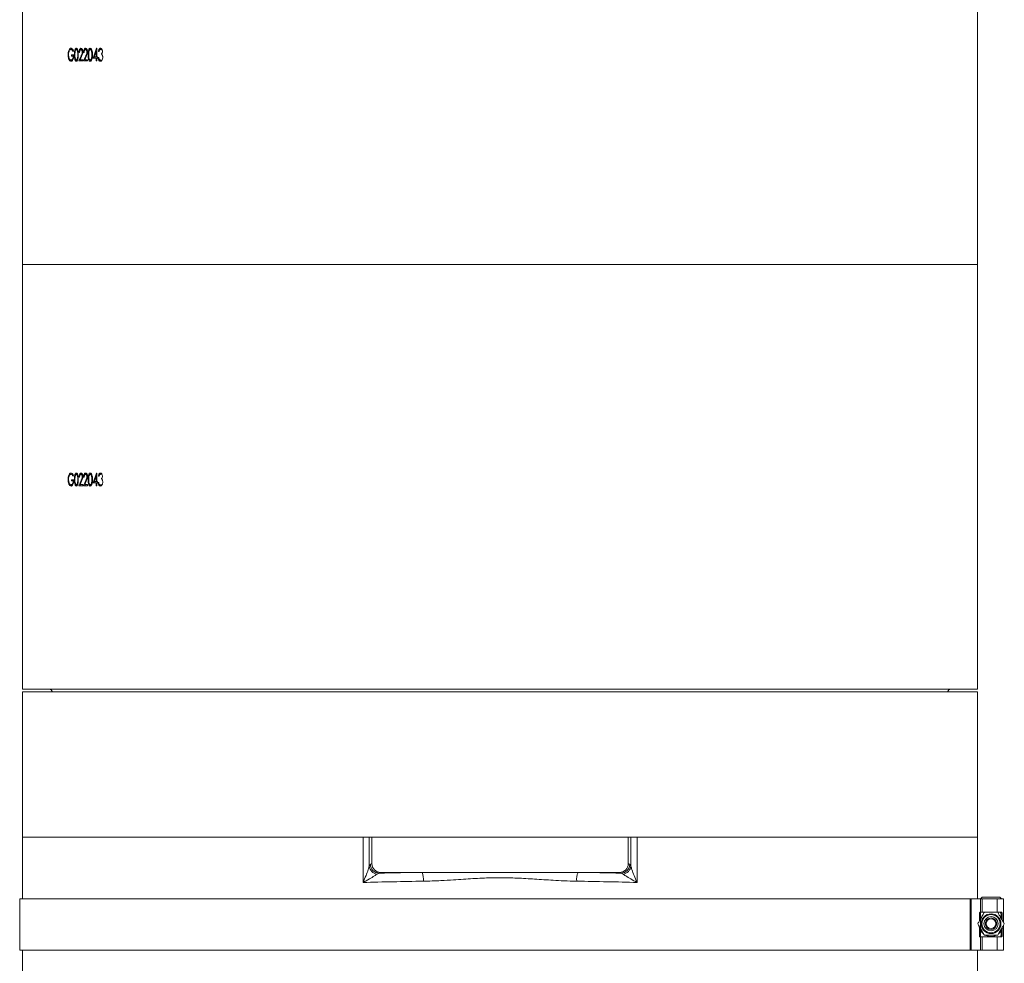
# Model space of a CAD drawing. Extents: x -9949 to -6311, y 2030 to 5509.
# Drawn here: x -7220 to -6664, y 4305 to 4838 of the extents above; entities that cross this region are included whole.
import ezdxf

# ---------------------------------------------------------------- set-up
doc = ezdxf.new("R2010")
doc.units = 0
doc.header["$LTSCALE"] = 5

msp = doc.modelspace()

# ---------------------------------------------------------------- linework, layer by layer
at = {"color": 7, "linetype": 'Continuous', "lineweight": 0}
for p, q in [((-7218.71, 4939.65), (-7218.71, 4699.65)), ((-6678.71, 4699.65), (-6678.71, 4939.65)), ((-7188.28, 4821.11), (-7187.41, 4821.11)), ((-7185.67, 4821.11), (-7184.8, 4821.11)), ((-7185.66, 4821.11), (-7185.66, 4821.82)), ((-7183.04, 4821.11), (-7182.17, 4821.11)), ((-7180.4, 4821.11), (-7179.53, 4821.11)), ((-7178.83, 4816.27), (-7176.81, 4821.83)), ((-7176.81, 4821.83), (-7176.74, 4821.83)), ((-7176.74, 4821.83), (-7176.74, 4816.98)), ((-7174.68, 4821.11), (-7173.82, 4821.11)), ((-7192.96, 4818.15), (-7192.69, 4818.15)), ((-7192.59, 4815.8), (-7192.12, 4815.8)), ((-7191.05, 4818.06), (-7189.72, 4818.06)), ((-7191.05, 4818.06), (-7191.05, 4817.34)), ((-7190.01, 4817.34), (-7191.05, 4817.34)), ((-7190.18, 4818.06), (-7190.18, 4817.34)), ((-7189.92, 4820.46), (-7190.17, 4819.95)), ((-7190.01, 4817.34), (-7189.78, 4817.34)), ((-7189.36, 4818.15), (-7189.07, 4818.15)), ((-7187.58, 4816.39), (-7187.27, 4816.39)), ((-7187.45, 4818.15), (-7187.16, 4818.15)), ((-7186.86, 4814.65), (-7185.57, 4817.55)), ((-7186.44, 4819.5), (-7186.74, 4819.5)), ((-7185.32, 4817.24), (-7186.15, 4815.37)), ((-7185.57, 4817.55), (-7185.18, 4817.55)), ((-7184.93, 4819.69), (-7184.63, 4819.69)), ((-7184.28, 4814.65), (-7182.94, 4817.55)), ((-7183.84, 4819.5), (-7184.15, 4819.5)), ((-7182.67, 4817.24), (-7183.54, 4815.37)), ((-7182.94, 4817.55), (-7182.54, 4817.55)), ((-7182.28, 4819.69), (-7181.97, 4819.69)), ((-7181.6, 4818.15), (-7181.28, 4818.15)), ((-7179.62, 4816.39), (-7179.29, 4816.39)), ((-7179.49, 4818.15), (-7179.16, 4818.15)), ((-7177.08, 4816.27), (-7178.83, 4816.27)), ((-7177.08, 4820.02), (-7178.18, 4816.98)), ((-7178.18, 4816.98), (-7177.08, 4816.98)), ((-7177.96, 4816.27), (-7177.7, 4816.98)), ((-7177.08, 4820.02), (-7177.08, 4816.98)), ((-7177.08, 4820.02), (-7176.74, 4820.02)), ((-7177.08, 4816.98), (-7176.74, 4816.98)), ((-7177.08, 4816.27), (-7177.08, 4814.65)), ((-7177.08, 4816.27), (-7176.74, 4816.27)), ((-7176.74, 4816.98), (-7176.31, 4816.98)), ((-7176.74, 4816.27), (-7176.74, 4814.65)), ((-7176.31, 4816.27), (-7176.74, 4816.27)), ((-7176.31, 4816.98), (-7176.31, 4816.27)), ((-7175.97, 4816.54), (-7175.63, 4816.54)), ((-7175.48, 4820.04), (-7175.82, 4820.04)), ((-7174.03, 4818.87), (-7174.03, 4818.56)), ((-7173.56, 4820.01), (-7173.56, 4820.01)), ((-7173.39, 4816.67), (-7173.37, 4816.67)), ((-7191.24, 4815.19), (-7190.38, 4815.19)), ((-7188.28, 4815.19), (-7187.41, 4815.19)), ((-7184.59, 4814.65), (-7186.86, 4814.65)), ((-7186.15, 4815.37), (-7184.59, 4815.37)), ((-7186, 4814.65), (-7185.68, 4815.37)), ((-7184.59, 4815.37), (-7184.59, 4814.65)), ((-7181.92, 4814.65), (-7184.28, 4814.65)), ((-7183.54, 4815.37), (-7181.92, 4815.37)), ((-7183.41, 4814.65), (-7183.08, 4815.37)), ((-7181.92, 4815.37), (-7181.92, 4814.65)), ((-7180.4, 4815.19), (-7179.53, 4815.19)), ((-7176.74, 4814.65), (-7177.08, 4814.65)), ((-7174.69, 4815.19), (-7173.82, 4815.19)), ((-7218.71, 4699.65), (-7218.71, 4459.65)), ((-7218.71, 4699.65), (-6678.71, 4699.65)), ((-6678.71, 4459.65), (-6678.71, 4699.65)), ((-7185.66, 4581.11), (-7185.66, 4581.82)), ((-7178.83, 4576.27), (-7176.81, 4581.83)), ((-7176.81, 4581.83), (-7176.74, 4581.83)), ((-7176.74, 4581.83), (-7176.74, 4576.98)), ((-7192.96, 4578.15), (-7192.69, 4578.15)), ((-7191.05, 4578.06), (-7189.72, 4578.06)), ((-7191.05, 4578.06), (-7191.05, 4577.34)), ((-7190.01, 4577.34), (-7191.05, 4577.34)), ((-7190.18, 4578.06), (-7190.18, 4577.34)), ((-7189.92, 4580.46), (-7190.17, 4579.95)), ((-7190.01, 4577.34), (-7189.78, 4577.34)), ((-7189.36, 4578.15), (-7189.07, 4578.15)), ((-7188.28, 4581.11), (-7187.41, 4581.11)), ((-7187.58, 4576.39), (-7187.27, 4576.39)), ((-7187.45, 4578.15), (-7187.16, 4578.15)), ((-7186.86, 4574.65), (-7185.57, 4577.55)), ((-7186.44, 4579.5), (-7186.74, 4579.5)), ((-7185.32, 4577.24), (-7186.15, 4575.37)), ((-7185.67, 4581.11), (-7184.8, 4581.11)), ((-7185.57, 4577.55), (-7185.18, 4577.55)), ((-7184.93, 4579.69), (-7184.63, 4579.69)), ((-7184.28, 4574.65), (-7182.94, 4577.55)), ((-7183.84, 4579.5), (-7184.15, 4579.5)), ((-7182.67, 4577.24), (-7183.54, 4575.37)), ((-7183.04, 4581.11), (-7182.17, 4581.11)), ((-7182.94, 4577.55), (-7182.54, 4577.55)), ((-7182.28, 4579.69), (-7181.97, 4579.69)), ((-7181.6, 4578.15), (-7181.28, 4578.15)), ((-7180.4, 4581.11), (-7179.53, 4581.11)), ((-7179.62, 4576.39), (-7179.29, 4576.39)), ((-7179.49, 4578.15), (-7179.16, 4578.15)), ((-7177.08, 4576.27), (-7178.83, 4576.27)), ((-7177.08, 4580.02), (-7178.18, 4576.98)), ((-7178.18, 4576.98), (-7177.08, 4576.98)), ((-7177.96, 4576.27), (-7177.7, 4576.98)), ((-7177.08, 4580.02), (-7177.08, 4576.98)), ((-7177.08, 4580.02), (-7176.74, 4580.02)), ((-7177.08, 4576.98), (-7176.74, 4576.98)), ((-7177.08, 4576.27), (-7177.08, 4574.65)), ((-7177.08, 4576.27), (-7176.74, 4576.27)), ((-7176.74, 4576.98), (-7176.31, 4576.98)), ((-7176.74, 4576.27), (-7176.74, 4574.65)), ((-7176.31, 4576.27), (-7176.74, 4576.27)), ((-7176.31, 4576.98), (-7176.31, 4576.27)), ((-7175.97, 4576.54), (-7175.63, 4576.54)), ((-7175.48, 4580.04), (-7175.82, 4580.04)), ((-7174.68, 4581.11), (-7173.82, 4581.11)), ((-7174.03, 4578.87), (-7174.03, 4578.56)), ((-7173.56, 4580.01), (-7173.56, 4580.01)), ((-7173.39, 4576.67), (-7173.37, 4576.67)), ((-7192.59, 4575.8), (-7192.12, 4575.8)), ((-7191.24, 4575.19), (-7190.38, 4575.19)), ((-7188.28, 4575.19), (-7187.41, 4575.19)), ((-7184.59, 4574.65), (-7186.86, 4574.65)), ((-7186.15, 4575.37), (-7184.59, 4575.37)), ((-7186, 4574.65), (-7185.68, 4575.37)), ((-7184.59, 4575.37), (-7184.59, 4574.65)), ((-7181.92, 4574.65), (-7184.28, 4574.65)), ((-7183.54, 4575.37), (-7181.92, 4575.37)), ((-7183.41, 4574.65), (-7183.08, 4575.37)), ((-7181.92, 4575.37), (-7181.92, 4574.65)), ((-7180.4, 4575.19), (-7179.53, 4575.19)), ((-7176.74, 4574.65), (-7177.08, 4574.65)), ((-7174.69, 4575.19), (-7173.82, 4575.19)), ((-7218.71, 4459.65), (-6678.71, 4459.65)), ((-7218.71, 4458.15), (-7218.71, 4376.15)), ((-7218.71, 4458.15), (-6678.71, 4458.15)), ((-6678.71, 4376.15), (-6678.71, 4458.15)), ((-7218.71, 4376.15), (-7026.19, 4376.15)), ((-7218.71, 4376.15), (-7218.71, 4341.15)), ((-7026.19, 4376.15), (-7218.71, 4376.15)), ((-7026.19, 4376.15), (-7026.19, 4350.47)), ((-7022.7, 4376.15), (-7026.19, 4376.15)), ((-7022.7, 4359.7), (-7022.7, 4376.15)), ((-7021.21, 4376.15), (-7022.7, 4376.15)), ((-7021.21, 4361.09), (-7021.21, 4376.15)), ((-6876.21, 4376.15), (-7021.21, 4376.15)), ((-6876.21, 4361.09), (-6876.21, 4376.15)), ((-6874.72, 4376.15), (-6876.21, 4376.15)), ((-6874.72, 4376.15), (-6874.72, 4359.7)), ((-6871.23, 4376.15), (-6874.72, 4376.15)), ((-6871.23, 4376.15), (-6678.71, 4376.15)), ((-6871.23, 4350.47), (-6871.23, 4376.15)), ((-6678.71, 4376.15), (-6871.23, 4376.15)), ((-6678.71, 4376.15), (-6678.71, 4341.15)), ((-6678.71, 4371.15), (-6678.71, 4341.15)), ((-7022.03, 4360.69), (-7022.7, 4359.7)), ((-7021.21, 4361.09), (-7022.03, 4360.69)), ((-6875.39, 4360.69), (-6876.21, 4361.09)), ((-6874.72, 4359.7), (-6875.39, 4360.69)), ((-7018.23, 4355.19), (-7017.1, 4355.71)), ((-7017.1, 4355.71), (-7016.21, 4356.15)), ((-6992.84, 4356.15), (-7016.21, 4356.15)), ((-6904.58, 4356.15), (-6992.84, 4356.15)), ((-6881.21, 4356.15), (-6904.58, 4356.15)), ((-6881.21, 4356.15), (-6880.32, 4355.71)), ((-6880.32, 4355.71), (-6879.19, 4355.19)), ((-7220.31, 4341.15), (-7220.31, 4312.15)), ((-7220.31, 4341.15), (-6677.11, 4341.15)), ((-6682.75, 4341.15), (-7220.31, 4341.15)), ((-6682.39, 4340.15), (-6682.97, 4340.15)), ((-6682.97, 4313.15), (-6682.97, 4340.15)), ((-6682.75, 4341.15), (-6682.17, 4341.15)), ((-6682.39, 4313.15), (-6682.39, 4340.15)), ((-6682.17, 4341.15), (-6677.1, 4341.15)), ((-6676.12, 4342.15), (-6677.12, 4341.15)), ((-6677.11, 4312.15), (-6677.11, 4341.15)), ((-6677.1, 4333.65), (-6677.1, 4341.15)), ((-6677.1, 4341.15), (-6676.11, 4341.15)), ((-6676.12, 4342.15), (-6666.12, 4342.15)), ((-6676.11, 4333.65), (-6676.11, 4341.15)), ((-6676.11, 4341.15), (-6667.62, 4341.15)), ((-6667.62, 4333.65), (-6667.62, 4341.15)), ((-6667.62, 4341.15), (-6664.12, 4341.15)), ((-6665.12, 4341.15), (-6666.12, 4342.15)), ((-6664.12, 4328.03), (-6664.12, 4341.15)), ((-6677.59, 4332.65), (-6677.59, 4328.93)), ((-6677.48, 4333.65), (-6677.1, 4333.65)), ((-6677.12, 4333.65), (-6677.12, 4329.76)), ((-6677.1, 4333.65), (-6676.11, 4333.65)), ((-6676.11, 4333.65), (-6675.04, 4333.65)), ((-6667.62, 4333.65), (-6665.37, 4333.65)), ((-6665.46, 4330.36), (-6665.46, 4332.65)), ((-6664.79, 4332.65), (-6665.46, 4332.65)), ((-6664.79, 4329.2), (-6664.79, 4332.65)), ((-6664.12, 4312.15), (-6664.12, 4326.28)), ((-6677.59, 4324.75), (-6677.59, 4320.65)), ((-6677.12, 4323.56), (-6677.12, 4319.65)), ((-6665.46, 4320.65), (-6665.46, 4322.96)), ((-6665.46, 4320.65), (-6664.79, 4320.65)), ((-6665.02, 4324.67), (-6664.7, 4324.57)), ((-6664.79, 4320.65), (-6664.79, 4324.29)), ((-6677.48, 4319.65), (-6677.1, 4319.65)), ((-6677.1, 4312.15), (-6677.1, 4319.65)), ((-6677.1, 4319.65), (-6676.11, 4319.65)), ((-6676.11, 4312.15), (-6676.11, 4319.65)), ((-6676.11, 4319.65), (-6667.62, 4319.65)), ((-6667.62, 4312.15), (-6667.62, 4319.65)), ((-6667.62, 4319.65), (-6665.37, 4319.65)), ((-7220.31, 4312.15), (-6677.11, 4312.15)), ((-6682.75, 4312.15), (-7220.31, 4312.15)), ((-7218.71, 4312.15), (-7218.71, 3766.15)), ((-6682.97, 4313.15), (-6682.39, 4313.15)), ((-6682.17, 4312.15), (-6682.75, 4312.15)), ((-6682.17, 4312.15), (-6677.1, 4312.15)), ((-6678.71, 4312.15), (-6678.71, 4297.42)), ((-6677.1, 4312.15), (-6676.11, 4312.15)), ((-6676.11, 4312.15), (-6667.62, 4312.15)), ((-6667.62, 4312.15), (-6664.12, 4312.15))]:
    msp.add_line(p, q, dxfattribs=at)
at = {"color": 8, "linetype": 'Continuous', "lineweight": 0}
for p, q in [((-6677.51, 4329.08), (-6677.51, 4333.65)), ((-6677.51, 4319.7), (-6677.51, 4324.48))]:
    msp.add_line(p, q, dxfattribs=at)
at = {"color": 7, "linetype": 'Continuous', "lineweight": 0}
for radius in [5.57, 5.14, 4, 3.24, 2.74]:
    msp.add_circle((-6671.12, 4327.15), radius, dxfattribs=at)
for centre, radius, start, end in [((-7203.71, 4457.65), 2, 14.4775, 90), ((-6693.71, 4457.65), 2, 90, 165.5225), ((-7017.58, 4360.31), 5.16, 186.824, 262.7365), ((-7016.99, 4360.75), 5.04, 180.6817, 268.6596), ((-6880.43, 4360.75), 5.04, 271.3404, 359.3183), ((-6879.84, 4360.31), 5.16, 277.2635, 353.176), ((-7002.08, 4352.11), 10.09, 354.6715, 23.6311), ((-6895.34, 4352.11), 10.09, 156.3689, 185.3285), ((-6671.12, 4326.65), 6.75, 190.3522, 231.3928), ((-6671.12, 4326.65), 6.75, 244.7848, 296.549), ((-6671.12, 4326.65), 6.75, 310.8431, 342.001)]:
    msp.add_arc(centre, radius, start, end, dxfattribs=at)
for centre, major_axis, ratio, start_param, end_param in [((-7016.13, 4361.17), (-4.56, -2.26), 0.981173, 5.830128, 7.385789), ((-6881.29, 4361.17), (-4.56, 2.26), 0.981173, 2.038989, 3.59465), ((-6948.71, 4332.4), (275, 0), 0.087489, 1.731973, 1.822143), ((-6948.71, 4332.4), (275, 0), 0.087489, 1.31945, 1.40962), ((-6948.71, 4327.42), (270, 0), 0.089109, 1.731973, 1.861837), ((-6948.71, 4327.42), (270, 0), 0.089109, 1.279756, 1.40962)]:
    msp.add_ellipse(centre, major_axis=major_axis, ratio=ratio, start_param=start_param, end_param=end_param, dxfattribs=at)
for points, knots in [([(-7192.96, 4818.15), (-7192.94, 4818.58), (-7192.9, 4819.45), (-7192.62, 4820.57), (-7192.2, 4821.38), (-7191.75, 4821.77), (-7191.45, 4821.81), (-7191.32, 4821.83)], [0, 0, 0, 0, 0.219226, 0.439173, 0.649145, 0.853034, 1, 1, 1, 1]), ([(-7191.33, 4821.11), (-7191.5, 4821.07), (-7191.84, 4820.99), (-7192.27, 4820.4), (-7192.56, 4819.56), (-7192.67, 4818.77), (-7192.68, 4818.32), (-7192.69, 4818.18)], [0, 0, 0, 0, 0.243063, 0.486792, 0.710934, 0.91362, 1, 1, 1, 1]), ([(-7190.17, 4819.95), (-7190.25, 4820.11), (-7190.48, 4820.56), (-7190.88, 4821.01), (-7191.2, 4821.08), (-7191.33, 4821.11)], [0, 0, 0, 0, 0.256284, 0.6924291, 1, 1, 1, 1]), ([(-7191.32, 4821.83), (-7191.19, 4821.81), (-7190.87, 4821.77), (-7190.37, 4821.33), (-7190.07, 4820.75), (-7189.92, 4820.46)], [0, 0, 0, 0, 0.2522368, 0.6248966, 1, 1, 1, 1]), ([(-7189.36, 4818.15), (-7189.35, 4818.84), (-7189.34, 4819.84), (-7189.09, 4820.96), (-7188.83, 4821.51), (-7188.55, 4821.78), (-7188.36, 4821.82), (-7188.28, 4821.83)], [0, 0, 0, 0, 0.415779, 0.605925, 0.750851, 0.89618, 1, 1, 1, 1]), ([(-7188.28, 4821.11), (-7188.36, 4821.09), (-7188.54, 4821.03), (-7188.76, 4820.72), (-7188.93, 4820.2), (-7189.07, 4819.33), (-7189.07, 4818.6), (-7189.07, 4818.15)], [0, 0, 0, 0, 0.148189, 0.296898, 0.430437, 0.647545, 1, 1, 1, 1]), ([(-7188.28, 4821.83), (-7188.17, 4821.8), (-7187.94, 4821.75), (-7187.62, 4821.33), (-7187.36, 4820.61), (-7187.18, 4819.5), (-7187.17, 4818.64), (-7187.16, 4818.15)], [0, 0, 0, 0, 0.151607, 0.303976, 0.47177, 0.703618, 1, 1, 1, 1]), ([(-7187.45, 4818.15), (-7187.47, 4818.78), (-7187.49, 4819.68), (-7187.74, 4820.63), (-7187.98, 4820.99), (-7188.16, 4821.09), (-7188.26, 4821.11), (-7188.28, 4821.11)], [0, 0, 0, 0, 0.482887, 0.6977, 0.833201, 0.968255, 1, 1, 1, 1]), ([(-7188.13, 4821.11), (-7188.08, 4821.25), (-7188, 4821.45), (-7187.89, 4821.55), (-7187.85, 4821.58)], [0, 0, 0, 0, 0.681547, 1, 1, 1, 1]), ([(-7186.74, 4819.5), (-7186.72, 4819.8), (-7186.69, 4820.37), (-7186.48, 4821.08), (-7186.2, 4821.59), (-7185.9, 4821.8), (-7185.71, 4821.82), (-7185.65, 4821.83)], [0, 0, 0, 0, 0.252832, 0.465766, 0.678671, 0.890272, 1, 1, 1, 1]), ([(-7185.67, 4821.11), (-7185.77, 4821.09), (-7185.96, 4821.05), (-7186.19, 4820.74), (-7186.36, 4820.3), (-7186.42, 4819.85), (-7186.44, 4819.57), (-7186.44, 4819.5)], [0, 0, 0, 0, 0.264583, 0.462728, 0.660923, 0.913136, 1, 1, 1, 1]), ([(-7184.93, 4819.69), (-7184.94, 4819.88), (-7184.96, 4820.23), (-7185.11, 4820.65), (-7185.3, 4820.96), (-7185.5, 4821.1), (-7185.62, 4821.11), (-7185.67, 4821.11)], [0, 0, 0, 0, 0.241855, 0.44971, 0.657914, 0.88267, 1, 1, 1, 1]), ([(-7185.65, 4821.83), (-7185.52, 4821.81), (-7185.28, 4821.77), (-7184.98, 4821.39), (-7184.76, 4820.87), (-7184.65, 4820.3), (-7184.63, 4819.9), (-7184.63, 4819.75)], [0, 0, 0, 0, 0.252171, 0.44614, 0.639389, 0.863996, 1, 1, 1, 1]), ([(-7185.57, 4821.11), (-7185.57, 4821.12), (-7185.53, 4821.26), (-7185.4, 4821.45), (-7185.28, 4821.58), (-7185.22, 4821.65)], [0, 0, 0, 0, 0.04402, 0.538709, 1, 1, 1, 1]), ([(-7184.15, 4819.5), (-7184.13, 4819.8), (-7184.1, 4820.37), (-7183.88, 4821.08), (-7183.59, 4821.59), (-7183.28, 4821.8), (-7183.09, 4821.82), (-7183.02, 4821.83)], [0, 0, 0, 0, 0.252871, 0.4658402, 0.6787833, 0.8903451, 1, 1, 1, 1]), ([(-7183.04, 4821.11), (-7183.15, 4821.09), (-7183.35, 4821.05), (-7183.58, 4820.74), (-7183.75, 4820.3), (-7183.82, 4819.85), (-7183.84, 4819.57), (-7183.84, 4819.5)], [0, 0, 0, 0, 0.264678, 0.462792, 0.660952, 0.91327, 1, 1, 1, 1]), ([(-7182.28, 4819.69), (-7182.29, 4819.88), (-7182.31, 4820.23), (-7182.46, 4820.65), (-7182.66, 4820.96), (-7182.86, 4821.1), (-7182.99, 4821.11), (-7183.04, 4821.11)], [0, 0, 0, 0, 0.24188, 0.449791, 0.658032, 0.882771, 1, 1, 1, 1]), ([(-7183.02, 4821.83), (-7182.88, 4821.81), (-7182.64, 4821.77), (-7182.33, 4821.39), (-7182.1, 4820.87), (-7181.98, 4820.3), (-7181.97, 4819.9), (-7181.96, 4819.75)], [0, 0, 0, 0, 0.252223, 0.446182, 0.639422, 0.864064, 1, 1, 1, 1]), ([(-7182.97, 4821.11), (-7182.97, 4821.12), (-7182.93, 4821.26), (-7182.79, 4821.43), (-7182.67, 4821.64), (-7182.59, 4821.66), (-7182.59, 4821.66)], [0, 0, 0, 0, 0.04204, 0.516225, 0.988384, 1, 1, 1, 1]), ([(-7181.6, 4818.15), (-7181.59, 4818.84), (-7181.58, 4819.84), (-7181.3, 4820.96), (-7181.01, 4821.51), (-7180.7, 4821.78), (-7180.5, 4821.82), (-7180.41, 4821.83)], [0, 0, 0, 0, 0.416024, 0.606262, 0.751055, 0.896255, 1, 1, 1, 1]), ([(-7180.4, 4821.11), (-7180.5, 4821.09), (-7180.69, 4821.03), (-7180.93, 4820.72), (-7181.13, 4820.2), (-7181.28, 4819.34), (-7181.28, 4818.6), (-7181.28, 4818.15)], [0, 0, 0, 0, 0.1479764, 0.2964676, 0.429912, 0.6470572, 1, 1, 1, 1]), ([(-7180.41, 4821.83), (-7180.28, 4821.8), (-7180.02, 4821.75), (-7179.67, 4821.33), (-7179.38, 4820.61), (-7179.18, 4819.51), (-7179.17, 4818.64), (-7179.16, 4818.15)], [0, 0, 0, 0, 0.151438, 0.303632, 0.47139, 0.703208, 1, 1, 1, 1]), ([(-7179.49, 4818.15), (-7179.5, 4818.78), (-7179.52, 4819.68), (-7179.81, 4820.63), (-7180.07, 4820.99), (-7180.27, 4821.09), (-7180.38, 4821.11), (-7180.4, 4821.11)], [0, 0, 0, 0, 0.4830649, 0.697821, 0.8332584, 0.9682516, 1, 1, 1, 1]), ([(-7180.34, 4821.11), (-7180.27, 4821.25), (-7180.17, 4821.47), (-7180.03, 4821.58), (-7179.97, 4821.63)], [0, 0, 0, 0, 0.591991, 1, 1, 1, 1]), ([(-7175.82, 4820.04), (-7175.77, 4820.33), (-7175.69, 4820.83), (-7175.42, 4821.4), (-7175.1, 4821.72), (-7174.84, 4821.82), (-7174.7, 4821.83), (-7174.69, 4821.83)], [0, 0, 0, 0, 0.302771, 0.522358, 0.742206, 0.966742, 1, 1, 1, 1]), ([(-7174.68, 4821.11), (-7174.78, 4821.09), (-7174.96, 4821.06), (-7175.2, 4820.83), (-7175.36, 4820.48), (-7175.44, 4820.19), (-7175.48, 4820.04)], [0, 0, 0, 0, 0.288045, 0.508355, 0.728294, 1, 1, 1, 1]), ([(-7174.69, 4821.83), (-7174.54, 4821.8), (-7174.28, 4821.75), (-7173.93, 4821.4), (-7173.68, 4820.91), (-7173.58, 4820.4), (-7173.56, 4820.11), (-7173.56, 4820.01)], [0, 0, 0, 0, 0.258747, 0.480238, 0.702676, 0.906863, 1, 1, 1, 1]), ([(-7174.66, 4821.11), (-7174.63, 4821.19), (-7174.53, 4821.45), (-7174.36, 4821.58), (-7174.24, 4821.67)], [0, 0, 0, 0, 0.274767, 1, 1, 1, 1]), ([(-7192.59, 4815.8), (-7192.65, 4815.97), (-7192.8, 4816.44), (-7192.93, 4817.26), (-7192.95, 4817.89), (-7192.96, 4818.15)], [0, 0, 0, 0, 0.255639, 0.692457, 1, 1, 1, 1]), ([(-7192.69, 4818.18), (-7192.67, 4817.85), (-7192.64, 4817.2), (-7192.42, 4816.34), (-7192.09, 4815.68), (-7191.69, 4815.27), (-7191.39, 4815.22), (-7191.24, 4815.19)], [0, 0, 0, 0, 0.1971302, 0.3947868, 0.592361, 0.7989992, 1, 1, 1, 1]), ([(-7191.27, 4814.47), (-7191.5, 4814.51), (-7191.91, 4814.59), (-7192.34, 4815.19), (-7192.53, 4815.64), (-7192.59, 4815.8)], [0, 0, 0, 0, 0.455124, 0.8121281, 1, 1, 1, 1]), ([(-7189.72, 4818.06), (-7189.74, 4817.55), (-7189.77, 4816.69), (-7190.05, 4815.6), (-7190.41, 4814.9), (-7190.84, 4814.53), (-7191.13, 4814.49), (-7191.27, 4814.47)], [0, 0, 0, 0, 0.268496, 0.459037, 0.649965, 0.833437, 1, 1, 1, 1]), ([(-7191.24, 4815.19), (-7191.06, 4815.23), (-7190.75, 4815.29), (-7190.35, 4815.83), (-7190.09, 4816.52), (-7190.03, 4817.08), (-7190.01, 4817.34)], [0, 0, 0, 0, 0.318541, 0.554641, 0.791734, 1, 1, 1, 1]), ([(-7188.28, 4814.47), (-7188.4, 4814.5), (-7188.62, 4814.55), (-7188.91, 4814.93), (-7189.15, 4815.57), (-7189.34, 4816.65), (-7189.35, 4817.57), (-7189.36, 4818.15)], [0, 0, 0, 0, 0.14994, 0.300444, 0.435884, 0.648368, 1, 1, 1, 1]), ([(-7189.07, 4818.15), (-7189.07, 4817.58), (-7189.06, 4816.76), (-7188.87, 4815.86), (-7188.67, 4815.44), (-7188.47, 4815.23), (-7188.33, 4815.2), (-7188.28, 4815.19)], [0, 0, 0, 0, 0.44002, 0.62922, 0.768069, 0.907295, 1, 1, 1, 1]), ([(-7187.16, 4818.15), (-7187.17, 4817.47), (-7187.19, 4816.51), (-7187.45, 4815.39), (-7187.72, 4814.8), (-7188.02, 4814.51), (-7188.21, 4814.48), (-7188.28, 4814.47)], [0, 0, 0, 0, 0.40846, 0.577838, 0.748503, 0.903254, 1, 1, 1, 1]), ([(-7188.28, 4815.19), (-7188.19, 4815.21), (-7188.02, 4815.26), (-7187.8, 4815.56), (-7187.66, 4815.96), (-7187.6, 4816.25), (-7187.58, 4816.39)], [0, 0, 0, 0, 0.268639, 0.538071, 0.782723, 1, 1, 1, 1]), ([(-7187.58, 4816.39), (-7187.56, 4816.53), (-7187.51, 4816.82), (-7187.47, 4817.41), (-7187.46, 4817.85), (-7187.45, 4818.15)], [0, 0, 0, 0, 0.2510805, 0.5022372, 1, 1, 1, 1]), ([(-7185.57, 4817.55), (-7185.5, 4817.71), (-7185.36, 4818.02), (-7185.15, 4818.51), (-7184.97, 4819.05), (-7184.95, 4819.48), (-7184.93, 4819.69)], [0, 0, 0, 0, 0.252425, 0.50494, 0.759263, 1, 1, 1, 1]), ([(-7184.63, 4819.75), (-7184.64, 4819.48), (-7184.67, 4818.86), (-7184.96, 4818.04), (-7185.19, 4817.51), (-7185.32, 4817.24)], [0, 0, 0, 0, 0.274218, 0.618545, 1, 1, 1, 1]), ([(-7182.94, 4817.55), (-7182.87, 4817.71), (-7182.72, 4818.02), (-7182.51, 4818.51), (-7182.32, 4819.05), (-7182.29, 4819.48), (-7182.28, 4819.69)], [0, 0, 0, 0, 0.252421, 0.504932, 0.759251, 1, 1, 1, 1]), ([(-7181.96, 4819.75), (-7181.98, 4819.48), (-7182.01, 4818.86), (-7182.31, 4818.04), (-7182.55, 4817.51), (-7182.67, 4817.24)], [0, 0, 0, 0, 0.27426, 0.618696, 1, 1, 1, 1]), ([(-7180.41, 4814.47), (-7180.53, 4814.5), (-7180.79, 4814.55), (-7181.1, 4814.93), (-7181.37, 4815.56), (-7181.58, 4816.65), (-7181.6, 4817.57), (-7181.6, 4818.15)], [0, 0, 0, 0, 0.149709, 0.299979, 0.435281, 0.647791, 1, 1, 1, 1]), ([(-7181.28, 4818.15), (-7181.28, 4817.58), (-7181.28, 4816.76), (-7181.06, 4815.86), (-7180.84, 4815.44), (-7180.61, 4815.23), (-7180.46, 4815.2), (-7180.4, 4815.19)], [0, 0, 0, 0, 0.440247, 0.629529, 0.768266, 0.90738, 1, 1, 1, 1]), ([(-7179.16, 4818.15), (-7179.17, 4817.47), (-7179.19, 4816.51), (-7179.48, 4815.39), (-7179.78, 4814.8), (-7180.12, 4814.51), (-7180.33, 4814.48), (-7180.41, 4814.47)], [0, 0, 0, 0, 0.40858, 0.577958, 0.748624, 0.903371, 1, 1, 1, 1]), ([(-7180.4, 4815.19), (-7180.3, 4815.21), (-7180.12, 4815.26), (-7179.88, 4815.56), (-7179.72, 4815.96), (-7179.65, 4816.25), (-7179.62, 4816.39)], [0, 0, 0, 0, 0.268378, 0.537541, 0.78219, 1, 1, 1, 1]), ([(-7179.62, 4816.39), (-7179.6, 4816.53), (-7179.55, 4816.82), (-7179.5, 4817.41), (-7179.49, 4817.85), (-7179.49, 4818.15)], [0, 0, 0, 0, 0.2510794, 0.5022349, 1, 1, 1, 1]), ([(-7174.7, 4814.47), (-7174.87, 4814.5), (-7175.17, 4814.55), (-7175.55, 4814.96), (-7175.84, 4815.61), (-7175.92, 4816.19), (-7175.97, 4816.54)], [0, 0, 0, 0, 0.2785228, 0.4824651, 0.6867304, 1, 1, 1, 1]), ([(-7175.63, 4816.54), (-7175.61, 4816.44), (-7175.58, 4816.26), (-7175.5, 4815.91), (-7175.39, 4815.7), (-7175.33, 4815.57)], [0, 0, 0, 0, 0.258993, 0.518242, 1, 1, 1, 1]), ([(-7175.33, 4815.57), (-7175.28, 4815.51), (-7175.16, 4815.34), (-7174.93, 4815.21), (-7174.76, 4815.2), (-7174.69, 4815.19)], [0, 0, 0, 0, 0.255903, 0.684061, 1, 1, 1, 1]), ([(-7173.36, 4816.73), (-7173.38, 4816.46), (-7173.41, 4815.93), (-7173.65, 4815.24), (-7173.98, 4814.75), (-7174.35, 4814.51), (-7174.59, 4814.48), (-7174.7, 4814.47)], [0, 0, 0, 0, 0.215934, 0.432886, 0.641026, 0.843524, 1, 1, 1, 1]), ([(-7173.56, 4820.01), (-7173.57, 4819.79), (-7173.59, 4819.4), (-7173.77, 4818.9), (-7173.93, 4818.68), (-7174.01, 4818.57)], [0, 0, 0, 0, 0.379073, 0.677547, 1, 1, 1, 1]), ([(-7174.01, 4818.57), (-7173.97, 4818.54), (-7173.89, 4818.46), (-7173.74, 4818.28), (-7173.65, 4818.1), (-7173.59, 4817.97)], [0, 0, 0, 0, 0.252613, 0.505805, 1, 1, 1, 1]), ([(-7173.59, 4817.97), (-7173.56, 4817.88), (-7173.46, 4817.61), (-7173.37, 4817.18), (-7173.36, 4816.85), (-7173.36, 4816.73)], [0, 0, 0, 0, 0.255317, 0.726376, 1, 1, 1, 1]), ([(-7190.78, 4814.63), (-7190.91, 4814.66), (-7191.12, 4814.7), (-7191.29, 4814.98), (-7191.37, 4815.09)], [0, 0, 0, 0, 0.567239, 1, 1, 1, 1]), ([(-7187.85, 4814.72), (-7187.89, 4814.76), (-7188, 4814.87), (-7188.11, 4815.08), (-7188.16, 4815.27), (-7188.17, 4815.28)], [0, 0, 0, 0, 0.2635265, 0.948305, 1, 1, 1, 1]), ([(-7179.98, 4814.68), (-7180.03, 4814.72), (-7180.18, 4814.85), (-7180.29, 4815.09), (-7180.36, 4815.24)], [0, 0, 0, 0, 0.354218, 1, 1, 1, 1]), ([(-7174.28, 4814.6), (-7174.28, 4814.6), (-7174.36, 4814.62), (-7174.5, 4814.78), (-7174.67, 4814.96), (-7174.73, 4815.14), (-7174.75, 4815.2)], [0, 0, 0, 0, 0.013047, 0.409059, 0.807722, 1, 1, 1, 1]), ([(-7192.96, 4578.15), (-7192.94, 4578.58), (-7192.9, 4579.45), (-7192.62, 4580.57), (-7192.2, 4581.38), (-7191.75, 4581.77), (-7191.45, 4581.81), (-7191.32, 4581.83)], [0, 0, 0, 0, 0.219226, 0.439173, 0.649145, 0.853034, 1, 1, 1, 1]), ([(-7191.32, 4581.83), (-7191.19, 4581.81), (-7190.87, 4581.77), (-7190.37, 4581.33), (-7190.07, 4580.75), (-7189.92, 4580.46)], [0, 0, 0, 0, 0.252237, 0.624897, 1, 1, 1, 1]), ([(-7189.36, 4578.15), (-7189.35, 4578.84), (-7189.34, 4579.84), (-7189.09, 4580.96), (-7188.83, 4581.51), (-7188.55, 4581.78), (-7188.36, 4581.82), (-7188.28, 4581.83)], [0, 0, 0, 0, 0.415779, 0.605925, 0.750851, 0.89618, 1, 1, 1, 1]), ([(-7188.28, 4581.83), (-7188.17, 4581.8), (-7187.94, 4581.75), (-7187.62, 4581.33), (-7187.36, 4580.61), (-7187.18, 4579.5), (-7187.17, 4578.64), (-7187.16, 4578.15)], [0, 0, 0, 0, 0.151607, 0.303976, 0.47177, 0.703618, 1, 1, 1, 1]), ([(-7186.74, 4579.5), (-7186.72, 4579.8), (-7186.69, 4580.37), (-7186.48, 4581.08), (-7186.2, 4581.59), (-7185.9, 4581.8), (-7185.71, 4581.82), (-7185.65, 4581.83)], [0, 0, 0, 0, 0.252832, 0.465766, 0.678671, 0.890272, 1, 1, 1, 1]), ([(-7185.65, 4581.83), (-7185.52, 4581.81), (-7185.28, 4581.77), (-7184.98, 4581.39), (-7184.76, 4580.87), (-7184.65, 4580.3), (-7184.63, 4579.9), (-7184.63, 4579.75)], [0, 0, 0, 0, 0.252171, 0.44614, 0.639389, 0.863996, 1, 1, 1, 1]), ([(-7185.57, 4581.11), (-7185.57, 4581.12), (-7185.53, 4581.26), (-7185.4, 4581.45), (-7185.28, 4581.58), (-7185.22, 4581.65)], [0, 0, 0, 0, 0.0440204, 0.5387092, 1, 1, 1, 1]), ([(-7184.15, 4579.5), (-7184.13, 4579.8), (-7184.1, 4580.37), (-7183.88, 4581.08), (-7183.59, 4581.59), (-7183.28, 4581.8), (-7183.09, 4581.82), (-7183.02, 4581.83)], [0, 0, 0, 0, 0.252871, 0.4658402, 0.6787833, 0.8903451, 1, 1, 1, 1]), ([(-7183.02, 4581.83), (-7182.88, 4581.81), (-7182.64, 4581.77), (-7182.33, 4581.39), (-7182.1, 4580.87), (-7181.98, 4580.3), (-7181.97, 4579.9), (-7181.96, 4579.75)], [0, 0, 0, 0, 0.252223, 0.446182, 0.639422, 0.864064, 1, 1, 1, 1]), ([(-7182.97, 4581.11), (-7182.97, 4581.12), (-7182.93, 4581.26), (-7182.79, 4581.43), (-7182.67, 4581.64), (-7182.59, 4581.66), (-7182.59, 4581.66)], [0, 0, 0, 0, 0.0420396, 0.5162252, 0.9883843, 1, 1, 1, 1]), ([(-7181.6, 4578.15), (-7181.59, 4578.84), (-7181.58, 4579.84), (-7181.3, 4580.96), (-7181.01, 4581.51), (-7180.7, 4581.78), (-7180.5, 4581.82), (-7180.41, 4581.83)], [0, 0, 0, 0, 0.416024, 0.606262, 0.751055, 0.896255, 1, 1, 1, 1]), ([(-7180.41, 4581.83), (-7180.28, 4581.8), (-7180.02, 4581.75), (-7179.67, 4581.33), (-7179.38, 4580.61), (-7179.18, 4579.51), (-7179.17, 4578.64), (-7179.16, 4578.15)], [0, 0, 0, 0, 0.151438, 0.303632, 0.47139, 0.703208, 1, 1, 1, 1]), ([(-7175.82, 4580.04), (-7175.77, 4580.33), (-7175.69, 4580.83), (-7175.42, 4581.4), (-7175.1, 4581.72), (-7174.84, 4581.82), (-7174.7, 4581.83), (-7174.69, 4581.83)], [0, 0, 0, 0, 0.302771, 0.522358, 0.742206, 0.966742, 1, 1, 1, 1]), ([(-7174.69, 4581.83), (-7174.54, 4581.8), (-7174.28, 4581.75), (-7173.93, 4581.4), (-7173.68, 4580.91), (-7173.58, 4580.4), (-7173.56, 4580.11), (-7173.56, 4580.01)], [0, 0, 0, 0, 0.2587465, 0.4802381, 0.7026763, 0.9068628, 1, 1, 1, 1]), ([(-7174.66, 4581.11), (-7174.63, 4581.19), (-7174.53, 4581.45), (-7174.36, 4581.58), (-7174.24, 4581.67)], [0, 0, 0, 0, 0.274767, 1, 1, 1, 1]), ([(-7192.59, 4575.8), (-7192.65, 4575.97), (-7192.8, 4576.44), (-7192.93, 4577.26), (-7192.95, 4577.89), (-7192.96, 4578.15)], [0, 0, 0, 0, 0.255639, 0.692457, 1, 1, 1, 1]), ([(-7191.33, 4581.11), (-7191.5, 4581.07), (-7191.84, 4580.99), (-7192.27, 4580.4), (-7192.56, 4579.56), (-7192.67, 4578.77), (-7192.68, 4578.32), (-7192.69, 4578.18)], [0, 0, 0, 0, 0.243063, 0.486792, 0.710934, 0.91362, 1, 1, 1, 1]), ([(-7192.69, 4578.18), (-7192.67, 4577.85), (-7192.64, 4577.2), (-7192.42, 4576.34), (-7192.09, 4575.68), (-7191.69, 4575.27), (-7191.39, 4575.22), (-7191.24, 4575.19)], [0, 0, 0, 0, 0.1971302, 0.3947868, 0.592361, 0.7989992, 1, 1, 1, 1]), ([(-7190.17, 4579.95), (-7190.25, 4580.11), (-7190.48, 4580.56), (-7190.88, 4581.01), (-7191.2, 4581.08), (-7191.33, 4581.11)], [0, 0, 0, 0, 0.256284, 0.6924291, 1, 1, 1, 1]), ([(-7189.72, 4578.06), (-7189.74, 4577.55), (-7189.77, 4576.69), (-7190.05, 4575.6), (-7190.41, 4574.9), (-7190.84, 4574.53), (-7191.13, 4574.49), (-7191.27, 4574.47)], [0, 0, 0, 0, 0.268496, 0.459037, 0.649965, 0.833437, 1, 1, 1, 1]), ([(-7191.24, 4575.19), (-7191.06, 4575.23), (-7190.75, 4575.29), (-7190.35, 4575.83), (-7190.09, 4576.52), (-7190.03, 4577.08), (-7190.01, 4577.34)], [0, 0, 0, 0, 0.3185415, 0.5546411, 0.7917336, 1, 1, 1, 1]), ([(-7188.28, 4574.47), (-7188.4, 4574.5), (-7188.62, 4574.55), (-7188.91, 4574.93), (-7189.15, 4575.57), (-7189.34, 4576.65), (-7189.35, 4577.57), (-7189.36, 4578.15)], [0, 0, 0, 0, 0.14994, 0.300444, 0.435884, 0.648368, 1, 1, 1, 1]), ([(-7188.28, 4581.11), (-7188.36, 4581.09), (-7188.54, 4581.03), (-7188.76, 4580.72), (-7188.93, 4580.2), (-7189.07, 4579.33), (-7189.07, 4578.6), (-7189.07, 4578.15)], [0, 0, 0, 0, 0.148189, 0.296898, 0.430437, 0.647545, 1, 1, 1, 1]), ([(-7189.07, 4578.15), (-7189.07, 4577.58), (-7189.06, 4576.76), (-7188.87, 4575.86), (-7188.67, 4575.44), (-7188.47, 4575.23), (-7188.33, 4575.2), (-7188.28, 4575.19)], [0, 0, 0, 0, 0.44002, 0.62922, 0.768069, 0.907295, 1, 1, 1, 1]), ([(-7187.45, 4578.15), (-7187.47, 4578.78), (-7187.49, 4579.68), (-7187.74, 4580.63), (-7187.98, 4580.99), (-7188.16, 4581.09), (-7188.26, 4581.11), (-7188.28, 4581.11)], [0, 0, 0, 0, 0.4828872, 0.6977002, 0.833201, 0.9682545, 1, 1, 1, 1]), ([(-7187.16, 4578.15), (-7187.17, 4577.47), (-7187.19, 4576.51), (-7187.45, 4575.39), (-7187.72, 4574.8), (-7188.02, 4574.51), (-7188.21, 4574.48), (-7188.28, 4574.47)], [0, 0, 0, 0, 0.40846, 0.577838, 0.748503, 0.903254, 1, 1, 1, 1]), ([(-7188.28, 4575.19), (-7188.19, 4575.21), (-7188.02, 4575.26), (-7187.8, 4575.56), (-7187.66, 4575.96), (-7187.6, 4576.25), (-7187.58, 4576.39)], [0, 0, 0, 0, 0.268639, 0.538071, 0.782723, 1, 1, 1, 1]), ([(-7188.13, 4581.11), (-7188.08, 4581.25), (-7188, 4581.45), (-7187.89, 4581.55), (-7187.85, 4581.58)], [0, 0, 0, 0, 0.6815472, 1, 1, 1, 1]), ([(-7187.58, 4576.39), (-7187.56, 4576.53), (-7187.51, 4576.82), (-7187.47, 4577.41), (-7187.46, 4577.85), (-7187.45, 4578.15)], [0, 0, 0, 0, 0.2510805, 0.5022372, 1, 1, 1, 1]), ([(-7185.67, 4581.11), (-7185.77, 4581.09), (-7185.96, 4581.05), (-7186.19, 4580.74), (-7186.36, 4580.3), (-7186.42, 4579.85), (-7186.44, 4579.57), (-7186.44, 4579.5)], [0, 0, 0, 0, 0.264583, 0.462728, 0.660923, 0.913136, 1, 1, 1, 1]), ([(-7184.93, 4579.69), (-7184.94, 4579.88), (-7184.96, 4580.23), (-7185.11, 4580.65), (-7185.3, 4580.96), (-7185.5, 4581.1), (-7185.62, 4581.11), (-7185.67, 4581.11)], [0, 0, 0, 0, 0.241855, 0.44971, 0.657914, 0.88267, 1, 1, 1, 1]), ([(-7185.57, 4577.55), (-7185.5, 4577.71), (-7185.36, 4578.02), (-7185.15, 4578.51), (-7184.97, 4579.05), (-7184.95, 4579.48), (-7184.93, 4579.69)], [0, 0, 0, 0, 0.252425, 0.50494, 0.759263, 1, 1, 1, 1]), ([(-7184.63, 4579.75), (-7184.64, 4579.48), (-7184.67, 4578.86), (-7184.96, 4578.04), (-7185.19, 4577.51), (-7185.32, 4577.24)], [0, 0, 0, 0, 0.274218, 0.618545, 1, 1, 1, 1]), ([(-7183.04, 4581.11), (-7183.15, 4581.09), (-7183.35, 4581.05), (-7183.58, 4580.74), (-7183.75, 4580.3), (-7183.82, 4579.85), (-7183.84, 4579.57), (-7183.84, 4579.5)], [0, 0, 0, 0, 0.264678, 0.462792, 0.660952, 0.91327, 1, 1, 1, 1]), ([(-7182.28, 4579.69), (-7182.29, 4579.88), (-7182.31, 4580.23), (-7182.46, 4580.65), (-7182.66, 4580.96), (-7182.86, 4581.1), (-7182.99, 4581.11), (-7183.04, 4581.11)], [0, 0, 0, 0, 0.24188, 0.449791, 0.658032, 0.882771, 1, 1, 1, 1]), ([(-7182.94, 4577.55), (-7182.87, 4577.71), (-7182.72, 4578.02), (-7182.51, 4578.51), (-7182.32, 4579.05), (-7182.29, 4579.48), (-7182.28, 4579.69)], [0, 0, 0, 0, 0.252421, 0.504932, 0.759251, 1, 1, 1, 1]), ([(-7181.96, 4579.75), (-7181.98, 4579.48), (-7182.01, 4578.86), (-7182.31, 4578.04), (-7182.55, 4577.51), (-7182.67, 4577.24)], [0, 0, 0, 0, 0.27426, 0.618696, 1, 1, 1, 1]), ([(-7180.41, 4574.47), (-7180.53, 4574.5), (-7180.79, 4574.55), (-7181.1, 4574.93), (-7181.37, 4575.56), (-7181.58, 4576.65), (-7181.6, 4577.57), (-7181.6, 4578.15)], [0, 0, 0, 0, 0.149709, 0.299979, 0.435281, 0.647791, 1, 1, 1, 1]), ([(-7180.4, 4581.11), (-7180.5, 4581.09), (-7180.69, 4581.03), (-7180.93, 4580.72), (-7181.13, 4580.2), (-7181.28, 4579.34), (-7181.28, 4578.6), (-7181.28, 4578.15)], [0, 0, 0, 0, 0.1479764, 0.2964676, 0.429912, 0.6470572, 1, 1, 1, 1]), ([(-7181.28, 4578.15), (-7181.28, 4577.58), (-7181.28, 4576.76), (-7181.06, 4575.86), (-7180.84, 4575.44), (-7180.61, 4575.23), (-7180.46, 4575.2), (-7180.4, 4575.19)], [0, 0, 0, 0, 0.440247, 0.629529, 0.768266, 0.90738, 1, 1, 1, 1]), ([(-7179.16, 4578.15), (-7179.17, 4577.47), (-7179.19, 4576.51), (-7179.48, 4575.39), (-7179.78, 4574.8), (-7180.12, 4574.51), (-7180.33, 4574.48), (-7180.41, 4574.47)], [0, 0, 0, 0, 0.4085804, 0.5779575, 0.7486239, 0.9033711, 1, 1, 1, 1]), ([(-7179.49, 4578.15), (-7179.5, 4578.78), (-7179.52, 4579.68), (-7179.81, 4580.63), (-7180.07, 4580.99), (-7180.27, 4581.09), (-7180.38, 4581.11), (-7180.4, 4581.11)], [0, 0, 0, 0, 0.483065, 0.697821, 0.833258, 0.968252, 1, 1, 1, 1]), ([(-7180.4, 4575.19), (-7180.3, 4575.21), (-7180.12, 4575.26), (-7179.88, 4575.56), (-7179.72, 4575.96), (-7179.65, 4576.25), (-7179.62, 4576.39)], [0, 0, 0, 0, 0.268378, 0.537541, 0.78219, 1, 1, 1, 1]), ([(-7180.34, 4581.11), (-7180.27, 4581.25), (-7180.17, 4581.47), (-7180.03, 4581.58), (-7179.97, 4581.63)], [0, 0, 0, 0, 0.5919906, 1, 1, 1, 1]), ([(-7179.62, 4576.39), (-7179.6, 4576.53), (-7179.55, 4576.82), (-7179.5, 4577.41), (-7179.49, 4577.85), (-7179.49, 4578.15)], [0, 0, 0, 0, 0.2510794, 0.5022349, 1, 1, 1, 1]), ([(-7174.7, 4574.47), (-7174.87, 4574.5), (-7175.17, 4574.55), (-7175.55, 4574.96), (-7175.84, 4575.61), (-7175.92, 4576.19), (-7175.97, 4576.54)], [0, 0, 0, 0, 0.2785228, 0.4824651, 0.6867304, 1, 1, 1, 1]), ([(-7175.63, 4576.54), (-7175.61, 4576.44), (-7175.58, 4576.26), (-7175.5, 4575.91), (-7175.39, 4575.7), (-7175.33, 4575.57)], [0, 0, 0, 0, 0.258993, 0.518242, 1, 1, 1, 1]), ([(-7174.68, 4581.11), (-7174.78, 4581.09), (-7174.96, 4581.06), (-7175.2, 4580.83), (-7175.36, 4580.48), (-7175.44, 4580.19), (-7175.48, 4580.04)], [0, 0, 0, 0, 0.288045, 0.508355, 0.728294, 1, 1, 1, 1]), ([(-7173.36, 4576.73), (-7173.38, 4576.46), (-7173.41, 4575.93), (-7173.65, 4575.24), (-7173.98, 4574.75), (-7174.35, 4574.51), (-7174.59, 4574.48), (-7174.7, 4574.47)], [0, 0, 0, 0, 0.215934, 0.4328858, 0.6410258, 0.8435235, 1, 1, 1, 1]), ([(-7173.56, 4580.01), (-7173.57, 4579.79), (-7173.59, 4579.4), (-7173.77, 4578.9), (-7173.93, 4578.68), (-7174.01, 4578.57)], [0, 0, 0, 0, 0.379073, 0.677547, 1, 1, 1, 1]), ([(-7174.01, 4578.57), (-7173.97, 4578.54), (-7173.89, 4578.46), (-7173.74, 4578.28), (-7173.65, 4578.1), (-7173.59, 4577.97)], [0, 0, 0, 0, 0.252613, 0.505805, 1, 1, 1, 1]), ([(-7173.59, 4577.97), (-7173.56, 4577.88), (-7173.46, 4577.61), (-7173.37, 4577.18), (-7173.36, 4576.85), (-7173.36, 4576.73)], [0, 0, 0, 0, 0.255317, 0.726376, 1, 1, 1, 1]), ([(-7191.27, 4574.47), (-7191.5, 4574.51), (-7191.91, 4574.59), (-7192.34, 4575.19), (-7192.53, 4575.64), (-7192.59, 4575.8)], [0, 0, 0, 0, 0.455124, 0.8121281, 1, 1, 1, 1]), ([(-7190.78, 4574.63), (-7190.91, 4574.66), (-7191.12, 4574.7), (-7191.29, 4574.98), (-7191.37, 4575.09)], [0, 0, 0, 0, 0.567239, 1, 1, 1, 1]), ([(-7187.85, 4574.72), (-7187.89, 4574.76), (-7188, 4574.87), (-7188.11, 4575.08), (-7188.16, 4575.27), (-7188.17, 4575.28)], [0, 0, 0, 0, 0.2635265, 0.948305, 1, 1, 1, 1]), ([(-7179.98, 4574.68), (-7180.03, 4574.72), (-7180.18, 4574.85), (-7180.29, 4575.09), (-7180.36, 4575.24)], [0, 0, 0, 0, 0.3542179, 1, 1, 1, 1]), ([(-7175.33, 4575.57), (-7175.28, 4575.51), (-7175.16, 4575.34), (-7174.93, 4575.21), (-7174.76, 4575.2), (-7174.69, 4575.19)], [0, 0, 0, 0, 0.255903, 0.684061, 1, 1, 1, 1]), ([(-7174.28, 4574.6), (-7174.28, 4574.6), (-7174.36, 4574.62), (-7174.5, 4574.78), (-7174.67, 4574.96), (-7174.73, 4575.14), (-7174.75, 4575.2)], [0, 0, 0, 0, 0.013047, 0.409059, 0.807722, 1, 1, 1, 1]), ([(-7022.7, 4359.7), (-7022.86, 4359.05), (-7023.28, 4357.45), (-7024.53, 4354.24), (-7025.58, 4351.78), (-7026.18, 4350.48), (-7026.19, 4350.47)], [0, 0, 0, 0, 0.239782, 0.596832, 0.998129, 1, 1, 1, 1]), ([(-6871.23, 4350.47), (-6871.24, 4350.48), (-6871.84, 4351.78), (-6872.89, 4354.24), (-6874.14, 4357.45), (-6874.56, 4359.05), (-6874.72, 4359.7)], [0, 0, 0, 0, 0.001871, 0.403168, 0.760218, 1, 1, 1, 1]), ([(-7026.19, 4350.47), (-7026.18, 4350.47), (-7024.94, 4351.14), (-7022.7, 4352.4), (-7019.89, 4354.04), (-7018.7, 4354.86), (-7018.23, 4355.19)], [0, 0, 0, 0, 0.001876, 0.404925, 0.761901, 1, 1, 1, 1]), ([(-6879.19, 4355.19), (-6878.72, 4354.86), (-6877.53, 4354.04), (-6874.72, 4352.4), (-6872.48, 4351.14), (-6871.24, 4350.47), (-6871.23, 4350.47)], [0, 0, 0, 0, 0.238099, 0.595075, 0.998124, 1, 1, 1, 1]), ([(-6992.04, 4351.17), (-6988.75, 4351.26), (-6983.09, 4351.43), (-6975.56, 4351.9), (-6967.78, 4352.41), (-6959.04, 4352.96), (-6950.52, 4353.19), (-6943.95, 4353.11), (-6937.39, 4352.89), (-6928.94, 4352.37), (-6920.11, 4351.78), (-6912.19, 4351.34), (-6907.78, 4351.23), (-6905.38, 4351.17)], [0, 0, 0, 0, 0.114702, 0.196943, 0.26132, 0.384209, 0.49876, 0.554846, 0.610325, 0.724897, 0.846603, 0.916269, 1, 1, 1, 1]), ([(-6682.97, 4340.15), (-6682.97, 4340.26), (-6682.96, 4340.49), (-6682.93, 4340.79), (-6682.87, 4341.01), (-6682.81, 4341.13), (-6682.77, 4341.15), (-6682.75, 4341.15)], [0, 0, 0, 0, 0.214694, 0.429387, 0.644081, 0.858773, 1, 1, 1, 1]), ([(-6682.17, 4341.15), (-6682.19, 4341.14), (-6682.24, 4341.12), (-6682.31, 4340.95), (-6682.36, 4340.69), (-6682.38, 4340.41), (-6682.38, 4340.22), (-6682.39, 4340.15)], [0, 0, 0, 0, 0.214693, 0.429387, 0.64408, 0.858773, 1, 1, 1, 1]), ([(-6674.87, 4333.65), (-6675.2, 4333.07), (-6675.72, 4332.18), (-6676.59, 4330.67), (-6677.37, 4329.32), (-6678.05, 4328.14), (-6678.45, 4327.45), (-6678.62, 4327.15)], [0, 0, 0, 0, 0.299584, 0.463953, 0.629195, 0.843246, 1, 1, 1, 1]), ([(-6677.59, 4332.65), (-6677.59, 4332.76), (-6677.59, 4332.99), (-6677.57, 4333.28), (-6677.54, 4333.51), (-6677.51, 4333.63), (-6677.48, 4333.65), (-6677.48, 4333.65)], [0, 0, 0, 0, 0.212884, 0.425744, 0.639276, 0.854198, 1, 1, 1, 1]), ([(-6667.36, 4333.65), (-6667.52, 4333.65), (-6668.22, 4333.65), (-6669.38, 4333.65), (-6670.95, 4333.65), (-6672.44, 4333.65), (-6673.76, 4333.65), (-6674.55, 4333.65), (-6674.87, 4333.65)], [0, 0, 0, 0, 0.075506, 0.324131, 0.480598, 0.636977, 0.851721, 1, 1, 1, 1]), ([(-6663.61, 4327.15), (-6663.94, 4327.73), (-6664.46, 4328.62), (-6665.33, 4330.13), (-6666.11, 4331.48), (-6666.79, 4332.66), (-6667.19, 4333.36), (-6667.36, 4333.65)], [0, 0, 0, 0, 0.299584, 0.463953, 0.629195, 0.843246, 1, 1, 1, 1]), ([(-6665.46, 4332.65), (-6665.47, 4332.75), (-6665.48, 4332.96), (-6665.55, 4333.23), (-6665.67, 4333.45), (-6665.85, 4333.6), (-6666.01, 4333.65), (-6666.11, 4333.65), (-6666.12, 4333.65)], [0, 0, 0, 0, 0.1757505, 0.3512734, 0.5328296, 0.7334428, 0.9651388, 1, 1, 1, 1]), ([(-6665.37, 4333.65), (-6665.28, 4333.63), (-6665.11, 4333.61), (-6664.93, 4333.38), (-6664.83, 4333.1), (-6664.79, 4332.83), (-6664.79, 4332.69), (-6664.79, 4332.65)], [0, 0, 0, 0, 0.300468, 0.519434, 0.739317, 0.936033, 1, 1, 1, 1]), ([(-6678.62, 4327.15), (-6678.29, 4326.57), (-6677.77, 4325.68), (-6676.9, 4324.17), (-6676.12, 4322.82), (-6675.44, 4321.64), (-6675.04, 4320.95), (-6674.87, 4320.65)], [0, 0, 0, 0, 0.299584, 0.463953, 0.629195, 0.843246, 1, 1, 1, 1]), ([(-6667.36, 4320.65), (-6667.03, 4321.23), (-6666.51, 4322.12), (-6665.64, 4323.63), (-6664.86, 4324.98), (-6664.18, 4326.16), (-6663.78, 4326.86), (-6663.61, 4327.15)], [0, 0, 0, 0, 0.299584, 0.463953, 0.629195, 0.843246, 1, 1, 1, 1]), ([(-6677.48, 4319.65), (-6677.49, 4319.66), (-6677.51, 4319.68), (-6677.55, 4319.86), (-6677.58, 4320.11), (-6677.59, 4320.4), (-6677.59, 4320.58), (-6677.59, 4320.65)], [0, 0, 0, 0, 0.216483, 0.432986, 0.648877, 0.863396, 1, 1, 1, 1]), ([(-6674.87, 4320.65), (-6674.55, 4320.65), (-6673.76, 4320.65), (-6672.44, 4320.65), (-6670.95, 4320.65), (-6669.38, 4320.65), (-6668.22, 4320.65), (-6667.52, 4320.65), (-6667.36, 4320.65)], [0, 0, 0, 0, 0.148279, 0.363023, 0.519402, 0.675869, 0.924494, 1, 1, 1, 1]), ([(-6666.12, 4319.65), (-6666.02, 4319.67), (-6665.83, 4319.69), (-6665.63, 4319.9), (-6665.51, 4320.19), (-6665.47, 4320.46), (-6665.46, 4320.61), (-6665.46, 4320.65)], [0, 0, 0, 0, 0.293531, 0.51446, 0.736562, 0.930458, 1, 1, 1, 1]), ([(-6664.79, 4320.65), (-6664.79, 4320.55), (-6664.8, 4320.34), (-6664.87, 4320.06), (-6664.99, 4319.84), (-6665.15, 4319.68), (-6665.29, 4319.66), (-6665.37, 4319.65)], [0, 0, 0, 0, 0.1826308, 0.3650646, 0.5528676, 0.7572052, 1, 1, 1, 1]), ([(-6682.75, 4312.15), (-6682.78, 4312.16), (-6682.83, 4312.18), (-6682.89, 4312.36), (-6682.94, 4312.61), (-6682.97, 4312.89), (-6682.97, 4313.08), (-6682.97, 4313.15)], [0, 0, 0, 0, 0.214693, 0.429387, 0.64408, 0.858773, 1, 1, 1, 1]), ([(-6682.39, 4313.15), (-6682.38, 4313.04), (-6682.38, 4312.81), (-6682.34, 4312.51), (-6682.28, 4312.29), (-6682.22, 4312.17), (-6682.18, 4312.16), (-6682.17, 4312.15)], [0, 0, 0, 0, 0.2146935, 0.4293871, 0.6440805, 0.8587734, 1, 1, 1, 1])]:
    msp.add_open_spline(points, degree=3, knots=knots, dxfattribs=at)

doc.saveas('drawing.dxf')
